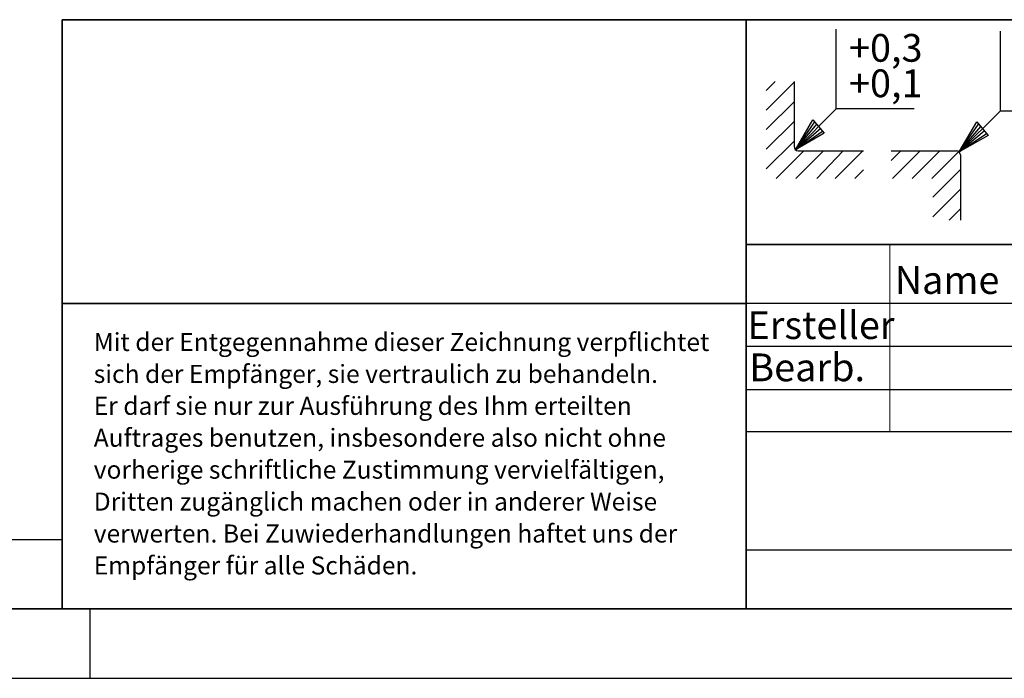
# Paper-space layout 'Blatt1' of a CAD drawing. Units: millimetres. Extents: x 0 to 5940, y 0 to 4200.
# Drawn here: x 3989 to 4699, y 0 to 475 of the extents above; entities that cross this region are included whole.
import ezdxf

# ---------------------------------------------------------------- set-up
doc = ezdxf.new("R2010")
doc.units = ezdxf.units.MM
doc.header["$LTSCALE"] = 10
for name, color, linetype in [('1', 7, 'Continuous'), ('61', 7, 'Continuous'), ('62', 7, 'Continuous')]:
    doc.layers.add(name, color=color, linetype=linetype)
doc.styles.add('SLDTEXTSTYLE0', font='TXT', dxfattribs={"width": 0.605})
doc.styles.add('SLDTEXTSTYLE1', font='TXT', dxfattribs={"width": 0.75})

# ---------------------------------------------------------------- blocks, each defined once
blk = doc.blocks.new('SW_NOTE_0_2')
at = {"layer": '1', "color": 0, "char_height": 20, "attachment_point": 1, "style": 'SLDTEXTSTYLE1'}
for s, insert in [('+0,3', (0, 25.78)), ('+0,1', (0, 0.23))]:
    blk.add_mtext(s, dxfattribs=dict(at, insert=insert))
blk = doc.blocks.new('SW_NOTE_0_4')
at = {"layer": '1', "color": 0, "char_height": 13, "attachment_point": 1, "style": 'SLDTEXTSTYLE1'}
for s, insert in [('Mit der Entgegennahme dieser Zeichnung verpflichtet', (0, 16.76)), ('sich der Empfänger, sie vertraulich zu behandeln.', (0, -6.24)), ('Er darf sie nur zur Ausführung des Ihm erteilten', (0, -29.24)), ('Auftrages benutzen, insbesondere also nicht ohne', (0, -52.24)), ('vorherige schriftliche Zustimmung vervielfältigen,', (0, -75.24)), ('Dritten zugänglich machen oder in anderer Weise', (0, -98.24)), ('verwerten. Bei Zuwiederhandlungen haftet uns der', (0, -121.24)), ('Empfänger für alle Schäden.', (0, -144.24))]:
    blk.add_mtext(s, dxfattribs=dict(at, insert=insert))

psp = doc.layouts.new('Blatt1')

# ---------------------------------------------------------------- linework, layer by layer
at = {"color": 7, "linetype": 'Continuous', "lineweight": 35}
psp.add_line((4020, 474.54), (5890, 474.54), dxfattribs=at)
at = {"layer": '1', "color": 7, "linetype": 'Continuous', "lineweight": 35}
for p, q in [((4020, 474.54), (4020, 50)), ((4020, 50), (5890, 50)), ((4020, 50), (5890, 50)), ((4020, 50), (5890, 50)), ((4020, 50), (5890, 50))]:
    psp.add_line(p, q, dxfattribs=at)
at = {"layer": '1', "lineweight": 35}
for p, q in [((4512.92, 50), (4512.92, 474.54)), ((4512.92, 269.96), (4020, 269.96))]:
    psp.add_line(p, q, dxfattribs=at)
at = {"layer": '1', "color": 7, "linetype": 'Continuous'}
for p, q in [((4577.9, 410.32), (4577.9, 467.64)), ((4696.29, 408.95), (4696.29, 466.26)), ((4533.95, 430.06), (4527.49, 423.61)), ((4547.49, 429.46), (4527.49, 409.46)), ((4547.49, 430.06), (4547.49, 383.06)), ((4547.49, 415.32), (4527.49, 395.32)), ((4548.45, 380.87), (4578.17, 410.59)), ((4578.17, 410.59), (4634.08, 410.59)), ((4666.57, 379.23), (4696.29, 408.95)), ((4696.29, 408.95), (4752.64, 408.95)), ((4547.49, 401.18), (4527.49, 381.18)), ((4547.49, 387.04), (4527.49, 367.04)), ((4554.66, 380.06), (4534.66, 360.06)), ((4568.8, 380.06), (4548.8, 360.06)), ((4550.49, 380.06), (4597.49, 380.06)), ((4582.94, 380.06), (4563.91, 360.06)), ((4597.09, 380.06), (4577.09, 360.06)), ((4624.38, 380.06), (4617.49, 373.18)), ((4617.49, 380.06), (4664.49, 380.06)), ((4638.52, 380.06), (4618.52, 360.06)), ((4652.66, 380.06), (4632.66, 360.06)), ((4666.24, 379.5), (4646.8, 360.06)), ((4667.49, 377.06), (4667.49, 330.06)), ((4597.49, 366.33), (4591.23, 360.06)), ((4667.49, 366.61), (4647.49, 346.61)), ((4667.49, 352.47), (4647.49, 332.47)), ((4667.49, 338.32), (4659.23, 330.06))]:
    psp.add_line(p, q, dxfattribs=at)
at = {"layer": '1', "color": 7}
for p, q in [((4548.45, 380.87), (4561.11, 402.5)), ((4548.45, 380.87), (4562.45, 400.9)), ((4548.45, 380.87), (4563.91, 399.17)), ((4561.11, 402.5), (4569.27, 392.76)), ((4666.57, 379.23), (4679.23, 400.86)), ((4666.57, 379.23), (4680.57, 399.26)), ((4666.57, 379.23), (4682.02, 397.53)), ((4679.23, 400.86), (4687.39, 391.12)), ((4548.45, 380.87), (4566.49, 396.08)), ((4548.45, 380.87), (4568.04, 394.23)), ((4569.27, 392.76), (4548.45, 380.87)), ((4666.57, 379.23), (4684.61, 394.44)), ((4666.57, 379.23), (4686.16, 392.59)), ((4687.39, 391.12), (4666.57, 379.23)), ((5004.92, 269.96), (4512.92, 269.96)), ((5004.92, 238.96), (4512.92, 238.96)), ((5004.92, 207.96), (4512.92, 207.96)), ((4512.92, 92.5), (5890, 92.5))]:
    psp.add_line(p, q, dxfattribs=at)
at = {"layer": '1', "color": 7, "lineweight": 35}
psp.add_line((5006.64, 312.59), (4512.92, 312.59), dxfattribs=at)
at = {"layer": '1', "lineweight": 18}
psp.add_line((4616.57, 312.59), (4616.57, 177.5), dxfattribs=at)
at = {"layer": '1', "color": 7, "lineweight": 25}
psp.add_line((5890, 177.5), (4512.92, 177.5), dxfattribs=at)
at = {"layer": '1', "color": 7, "linetype": 'Continuous'}
for centre, start, end in [((4550.49, 383.06), 180, 270), ((4664.49, 377.06), 0, 90)]:
    psp.add_arc(centre, 3, start, end, dxfattribs=at)
at = {"layer": '61', "color": 7, "linetype": 'Continuous'}
psp.add_line((100, 100), (4020, 100), dxfattribs=at)
at = {"layer": '61', "color": 7, "linetype": 'Continuous', "lineweight": 35}
psp.add_line((50, 50), (5890, 50), dxfattribs=at)
at = {"layer": '61'}
psp.add_line((0, 0), (5940, 0), dxfattribs=at)
at = {"layer": '62', "color": 7, "linetype": 'Continuous'}
psp.add_line((4040, 0), (4040, 50), dxfattribs=at)

# ---------------------------------------------------------------- block references
at = {"layer": '1'}
for name, p in [('SW_NOTE_0_2', (4587.09, 438.47)), ('SW_NOTE_0_4', (4042.65, 232.06))]:
    psp.add_blockref(name, p, dxfattribs=at)

# ---------------------------------------------------------------- texts
at = {"layer": '1', "char_height": 20, "attachment_point": 1, "style": 'SLDTEXTSTYLE0'}
for s, insert in [('Name', (4620.07, 296.96)), ('Ersteller', (4513.89, 264.46)), ('Bearb.', (4515.22, 234.04))]:
    psp.add_mtext(s, dxfattribs=dict(at, insert=insert))

doc.saveas('drawing.dxf')
